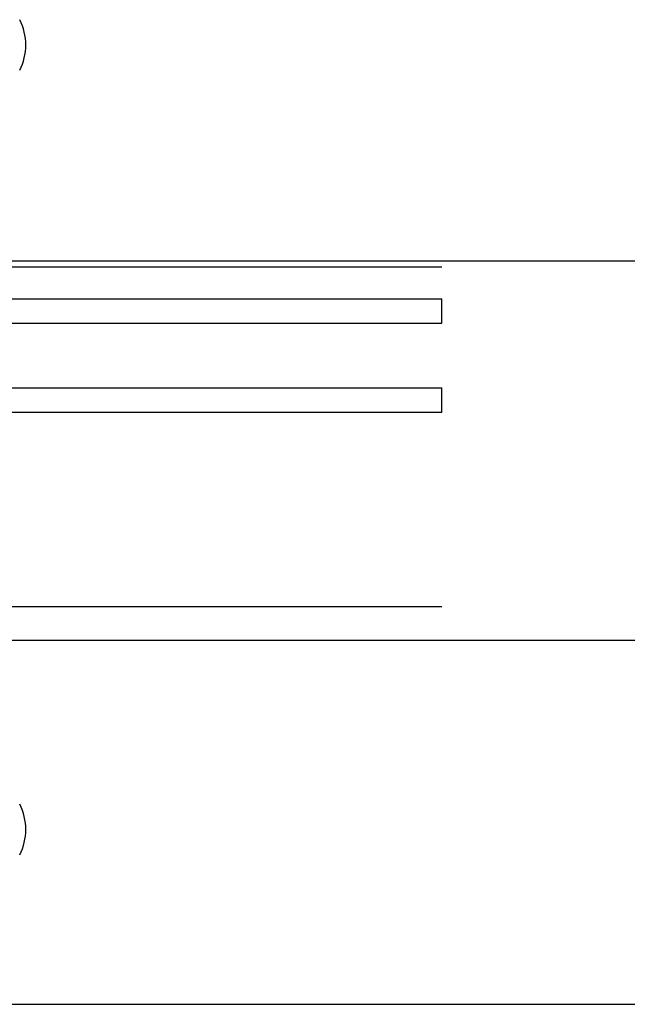
# Model space of a CAD drawing. Units: millimetres. Extents: x 329 to 1562, y 256 to 1321.
# Drawn here: x 1036 to 1186, y 657 to 901 of the extents above; entities that cross this region are included whole.
import ezdxf

# ---------------------------------------------------------------- set-up
doc = ezdxf.new("R2010")
doc.units = ezdxf.units.MM
doc.linetypes.add('SLD-Solid', pattern=[0])
doc.layers.add('CenBlock', color=6, linetype='Continuous')
doc.layers.add('Nana', color=4, linetype='Continuous')

msp = doc.modelspace()

# ---------------------------------------------------------------- linework, layer by layer
for p, q in [((960.89, 831.66), (1140.08, 831.66)), ((1140.08, 825.66), (1140.08, 831.66)), ((960.89, 825.66), (1140.08, 825.66)), ((960.89, 809.66), (1140.08, 809.66)), ((1140.08, 803.66), (1140.08, 809.66)), ((960.89, 803.66), (1140.08, 803.66))]:
    msp.add_line(p, q)
for centre in [(1023.54, 894.39), (1023.54, 700.54)]:
    msp.add_arc(centre, 13.77, 333.0085, 26.9915)
at = {"layer": 'CenBlock', "linetype": 'SLD-Solid'}
for p, q in [((931.39, 747.36), (1472.55, 747.36)), ((881, 657.36), (1404.24, 657.36))]:
    msp.add_line(p, q, dxfattribs=at)
at = {"layer": 'Nana'}
for p, q in [((1475.55, 840.96), (931.39, 840.96)), ((973.39, 839.56), (1140.08, 839.56)), ((973.52, 755.66), (1140.08, 755.66))]:
    msp.add_line(p, q, dxfattribs=at)

doc.saveas('drawing.dxf')
